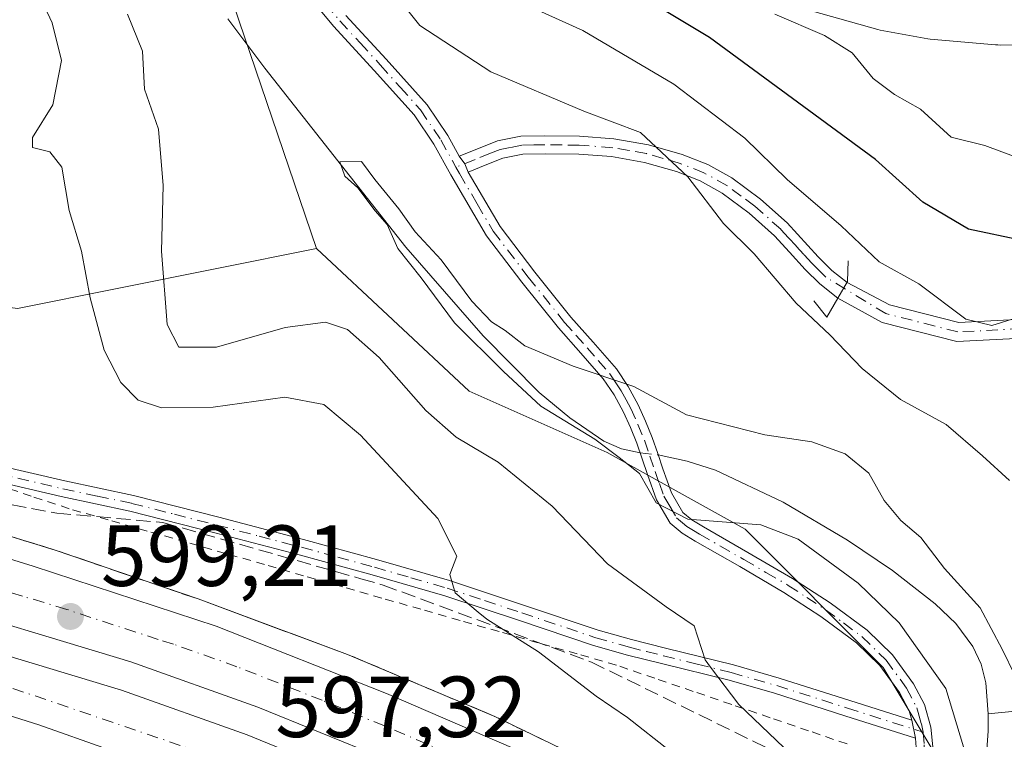
# Model space of a CAD drawing. Units: metres. Extents: x 586573 to 590018, y 4761367 to 4763724.
# Drawn here: x 589199 to 589313, y 4763318 to 4763401 of the extents above; entities that cross this region are included whole.
import ezdxf

# ---------------------------------------------------------------- set-up
doc = ezdxf.new("R2010")
doc.units = ezdxf.units.M
doc.header["$MEASUREMENT"] = 0
for name, pattern in [('DGN Style 2', [1.6480167562047852, 0.988810053722871, -0.6592067024819142]), ('DGN Style 3', [2.307223458686699, 1.648016756204785, -0.6592067024819142]), ('DGN Style 4', [2.6384748266838614, 1.318413404963828, -0.6592067024819142, 0.001648016756204785, -0.6592067024819142])]:
    doc.linetypes.add(name, pattern=pattern)
for name, color, linetype, lineweight in [('Alambrada', 7, 'DGN Style 2', 0), ('Arbolado forestal CxS', 92, 'Continuous', 0), ('Arcén (en calzada doble)', 91, 'Continuous', 13), ('Boca de túnel lineal', 1, 'Continuous', 0), ('Camino Cxs', 7, 'Continuous', 0), ('Camino eje', 30, 'DGN Style 4', 13), ('Carretera de calzada doble Cxs', 1, 'Continuous', 13), ('Carretera de calzada doble eje', 1, 'DGN Style 4', 0), ('Corriente natural lineal', 142, 'Continuous', 13), ('Corriente natural lineal oculto', 9, 'DGN Style 4', 13), ('Curva de nivel maestra', 30, 'Continuous', 30), ('Curva de nivel normal', 30, 'Continuous', 0), ('Núcleo urbano CxS', 7, 'Continuous', 0), ('Pastizal CxS', 92, 'Continuous', 0), ('Punto de cota en terreno', 7, 'Continuous', 0), ('Rótulo de punto de cota en terreno', 7, 'Continuous', 0), ('Suelo desnudo CxS', 253, 'Continuous', 0), ('Talud superficial', 30, 'DGN Style 3', 0)]:
    doc.layers.add(name, color=color, linetype=linetype, lineweight=lineweight)
doc.styles.add('Style-Arial', font='txt')

# ---------------------------------------------------------------- blocks, each defined once
blk = doc.blocks.new('*U25')
at = {"layer": 'Núcleo urbano CxS', "color": 7, "linetype": 'Continuous', "lineweight": 0}
for points in [[(589134.8219, 4763391.1851, 630.9541999999929), (589170.2078999998, 4763371.441099999, 610.0838999999978), (589198.5641000001, 4763367.637900001, 598.8349000000017), (589233.2071000002, 4763374.5635, 587.7412999999942), (589250.8574999999, 4763358.0573, 587.0632000000041), (589266.8355, 4763350.9561, 585.0473999999958), (589282.8126999997, 4763342.079700001, 584.6735000000045), (589298.7899000002, 4763326.102499999, 585.444399999993), (589309.4413000002, 4763308.350099999, 584.3136999999988)], [(589317.9323000005, 4763398.160300001, 606.4397999999928), (589312.3309000004, 4763398.100099999, 606.7271999999939), (589312.0614999998, 4763398.118100001, 606.7404999999999), (589311.7987000003, 4763398.139900001, 606.7535999999964), (589304.2209000001, 4763398.791300001, 607.1356999999989), (589303.9539000001, 4763398.8267, 607.1502000000038), (589298.4486999996, 4763399.817500001, 607.2750999999989), (589298.1639, 4763399.883300001, 607.2850000000036), (589290.5938999997, 4763402.0233, 607.2228000000032)]]:
    blk.add_polyline3d(points, dxfattribs=at)
blk = doc.blocks.new('*U28')
at = {"layer": 'Talud superficial', "color": 30, "linetype": 'DGN Style 3', "lineweight": 0}
for points in [[(589261.8700000001, 4763316.540100001, 597.8591000000015), (589257.8399999999, 4763318.4901, 597.7271000000037), (589253.8200000003, 4763320.440099999, 597.9572999999946), (589245.2999999998, 4763324.020099999, 598.243100000007), (589241.04, 4763325.8201, 598.4238000000041), (589236.7800000003, 4763327.610099999, 598.4948000000004), (589232.4600000001, 4763329.210100001, 599.1904000000068), (589228.1299999999, 4763330.8101, 599.6062999999995), (589223.7999999998, 4763332.420100001, 599.3727000000072), (589219.4800000004, 4763334.020099999, 599.858699999997), (589215.3799999999, 4763335.420100001, 599.9563999999956), (589211.2699999996, 4763336.8201, 599.6217000000033), (589207.1699999999, 4763338.2301, 599.7715999999928), (589203.0700000003, 4763339.630100001, 599.7020000000048), (589198.9299999997, 4763340.9101, 599.749299999996), (589194.79, 4763342.200099999, 599.9848999999958)], [(589193.4089000003, 4763345.746400001, 599.7231000000029), (589203.1259000005, 4763343.953400001, 599.4658000000054), (589215.4100000003, 4763342.870100001, 599.9936000000016), (589238.3099999996, 4763336.370100001, 598.9833999999975), (589240.9161, 4763335.631999999, 598.7501000000047), (589265.0181999998, 4763326.717700001, 598.3954999999987), (589285.8145000003, 4763316.557700001, 597.8133999999991)]]:
    blk.add_polyline3d(points, dxfattribs=at)
blk = doc.blocks.new('5PATER')
at = {"layer": 'Suelo desnudo CxS', "linetype": 'Continuous', "lineweight": 0}
h = blk.add_hatch(color=51, dxfattribs=at)
edge = h.paths.add_edge_path()
edge.add_ellipse((0, 0), major_axis=(-0.1095731443231308, -0.1110710700762829), ratio=0.9994222409660322, start_angle=0, end_angle=360)

msp = doc.modelspace()

# ---------------------------------------------------------------- linework, layer by layer
at = {"layer": 'Alambrada', "color": 7, "linetype": 'DGN Style 2', "lineweight": 0}
msp.add_polyline3d([(589294.6032999996, 4763317.252699999, 591.1959000000061), (589290.1523000002, 4763318.772100001, 594.415599999993), (589285.7015000005, 4763320.2915, 596.1877999999997), (589281.2505000001, 4763321.810900001, 597.3095999999932), (589276.7994999997, 4763323.3303, 597.8770999999979), (589272.3487, 4763324.8497, 597.249299999996), (589267.8976999996, 4763326.369100001, 598.0636999999988), (589263.3734999998, 4763327.661900001, 598.0507999999973), (589258.8491000002, 4763328.9549, 598.5899000000063), (589254.3249000004, 4763330.2477, 599.2287999999971), (589249.8004999999, 4763331.5405, 599.8165000000008), (589245.2763, 4763332.833500001, 600.2752999999939), (589240.7518999996, 4763334.126300001, 599.7783999999956), (589236.2276999997, 4763335.419299999, 600.0256999999983), (589231.7033000002, 4763336.712099999, 600.9072000000015), (589227.1791000003, 4763338.004899999, 601.1206999999995), (589222.6546999998, 4763339.297900001, 601.281799999997), (589218.1305, 4763340.590700001, 600.3779000000068), (589213.6061000006, 4763341.883500001, 600.3291999999929), (589209.0818999996, 4763343.1765, 600.3435000000027), (589204.5575000001, 4763344.4693, 599.6025999999983), (589200.1649000002, 4763345.919500001, 599.2118000000046), (589195.7720999997, 4763347.369700001, 599.3055000000022)], dxfattribs=at)
at = {"layer": 'Arbolado forestal CxS', "color": 92, "linetype": 'Continuous', "lineweight": 0, "extrusion": (-0.01172507781246063, 0.03441207589557675, 0.9993389472960857), "elevation": 157596.154567313, "flags": 128}
msp.add_lwpolyline([(-2094022.344969726, -4315956.071573982), (-2094022.344969726, -4315920.205566952)], dxfattribs=at)
at = {"layer": 'Arbolado forestal CxS', "color": 92, "linetype": 'Continuous', "lineweight": 0}
for points in [[(589065.3329999996, 4763712.4198, 703.7176000000036), (589163.5230999999, 4763713.6842, 626.1637999999948), (589164.7033000002, 4763703.478900001, 624.7250000000058), (589166.3510999996, 4763680.644300001, 623.2229999999981), (589166.1067000004, 4763657.1437, 619.7749999999943), (589169.1283, 4763627.982100001, 613.8530000000028), (589186.2115000002, 4763588.500499999, 603.812699999995), (589193.4627, 4763576.9461, 603.6095000000059), (589214.0132999998, 4763562.6801, 598.8595999999961), (589227.9663000006, 4763551.065099999, 599.4713000000047), (589238.0450999998, 4763530.908500001, 596.3828999999969), (589227.9656999996, 4763504.991699999, 592.6043999999965), (589214.2061000001, 4763474.4123, 590.6214999999938), (589214.4907000001, 4763457.270500001, 589.5338000000047), (589221.6473000003, 4763408.490499999, 586.4373999999953), (589233.2071000002, 4763374.5635, 587.7412999999942), (589198.5641000001, 4763367.637900001, 598.8349000000017), (589170.2078999998, 4763371.441099999, 610.0838999999978), (589134.8219, 4763391.1851, 630.9541999999929)], [(589134.8219, 4763391.1851, 630.9541999999929), (589170.2078999998, 4763371.441099999, 610.0838999999978), (589198.5641000001, 4763367.637900001, 598.8349000000017), (589233.2071000002, 4763374.5635, 587.7412999999942)]]:
    msp.add_polyline3d(points, dxfattribs=at)
at = {"layer": 'Arcén (en calzada doble)', "color": 91, "linetype": 'Continuous', "lineweight": 13}
msp.add_polyline3d([(589141.1201, 4763356.090100001, 602.9089999999997), (589155.8300999999, 4763352.880100001, 602.1227000000072), (589171.2301000003, 4763349.0701, 601.4615000000049), (589186.5100999996, 4763344.770099999, 600.4024999999965), (589203.0701000001, 4763339.630100001, 599.7020000000048), (589219.4801000003, 4763334.020099999, 599.858699999997), (589236.7801000001, 4763327.610099999, 598.4948000000004), (589253.8201000001, 4763320.440099999, 597.9572999999946), (589265.8901000004, 4763314.590100001, 598.1328999999969), (589285.1201, 4763305.4801, 595.8521000000037)], dxfattribs=at)
at = {"layer": 'Boca de túnel lineal', "color": 1, "linetype": 'Continuous', "lineweight": 0}
msp.add_polyline3d([(589290.7401000002, 4763368.530099999, 601.6521000000066), (589292.2500999998, 4763366.610099999, 601.3107000000019), (589293.5401, 4763368.8301, 601.8456000000006), (589294.6501000002, 4763370.7301, 602.4658999999956), (589294.7401000002, 4763373.130100001, 603.3245000000024)], dxfattribs=at)
at = {"layer": 'Camino Cxs', "color": 7, "linetype": 'Continuous', "lineweight": 0, "extrusion": (-0.06589260485402397, -0.1849706867176703, 0.9805325133215854), "elevation": -919334.8604719795, "flags": 128}
msp.add_lwpolyline([(-1043394.64504443, 4593820.776180646), (-1043395.344505915, 4593821.563013623), (-1043396.229421873, 4593822.181785186)], dxfattribs=at)
msp.add_lwpolyline([(-1043394.64504443, 4593820.776180646), (-1043395.344505915, 4593821.563013623), (-1043396.229421873, 4593822.181785186)], dxfattribs=at)
at = {"layer": 'Camino Cxs', "color": 7, "linetype": 'Continuous', "lineweight": 0, "extrusion": (0.03739223259221682, -0.1842902893142669, 0.9821603281573907), "elevation": -855221.3194215987, "flags": 128}
msp.add_lwpolyline([(1524704.957462074, 4469940.270422192), (1524704.957462074, 4469938.119878223)], dxfattribs=at)
msp.add_lwpolyline([(1524704.957462074, 4469940.270422192), (1524704.957462074, 4469938.119878223)], dxfattribs=at)
at = {"layer": 'Camino Cxs', "color": 7, "linetype": 'Continuous', "lineweight": 0}
for points in [[(589302.6201, 4763316.850099999, 587.1391000000004), (589302.5201000003, 4763317.9301, 587.0559999999969), (589302.1001000004, 4763320.0001, 587.4603999999963), (589301.7901, 4763321.090100001, 587.6147000000057), (589300.6700999998, 4763323.210100001, 587.9018999999971), (589298.4101, 4763326.3201, 588.5099999999948), (589295.7001, 4763328.950099999, 589.3714000000036), (589291.5701000001, 4763332.0001, 589.6401000000042), (589287.3000999996, 4763334.790100001, 589.094299999997), (589282.1801000005, 4763337.7601, 589.0362000000023), (589277.0401, 4763340.710100001, 589.7914000000019), (589275.5000999998, 4763341.630100001, 589.5763000000006), (589274.1300999997, 4763342.8101, 589.3098999999929), (589272.5500999996, 4763345.5001, 588.3686000000016), (589271.4901000002, 4763348.440099999, 587.7421000000032), (589270.8901000004, 4763350.2401, 587.5483999999997), (589270.2701000003, 4763352.040100001, 587.4888000000064), (589269.5301000001, 4763353.840100001, 587.6377000000066), (589268.7100999998, 4763355.620100001, 587.6313999999984), (589267.6401000004, 4763357.620100001, 587.3741000000009), (589266.3901000004, 4763359.4901, 587.525999999998), (589263.8000999996, 4763362.460100001, 587.1686000000045), (589261.1901000004, 4763365.4001, 587.4422999999952), (589256.9501, 4763370.670100001, 588.6257000000041), (589252.8501000004, 4763376.050100001, 589.7875000000058), (589248.7301000003, 4763383.0701, 591.1269999999931), (589246.7701000003, 4763386.6501, 590.7223999999987), (589244.4801000003, 4763390.0101, 591.4625999999989), (589239.8601000002, 4763395.170100001, 590.3206999999966), (589235.1700999998, 4763400.280099999, 589.6156999999948), (589230.0301000001, 4763406.5001, 590.636400000003)], [(589302.1001000004, 4763320.0001, 587.4603999999963), (589301.7901, 4763321.090100001, 587.6147000000057), (589300.6700999998, 4763323.210100001, 587.9018999999971), (589298.4101, 4763326.3201, 588.5099999999948), (589295.7001, 4763328.950099999, 589.3714000000036), (589291.5701000001, 4763332.0001, 589.6401000000042), (589287.3000999996, 4763334.790100001, 589.094299999997), (589282.1801000005, 4763337.7601, 589.0362000000023), (589277.0401, 4763340.710100001, 589.7914000000019), (589275.5000999998, 4763341.630100001, 589.5763000000006), (589274.1300999997, 4763342.8101, 589.3098999999929), (589272.5500999996, 4763345.5001, 588.3686000000016), (589271.4901000002, 4763348.440099999, 587.7421000000032), (589270.8901000004, 4763350.2401, 587.5483999999997), (589270.2701000003, 4763352.040100001, 587.4888000000064), (589269.5301000001, 4763353.840100001, 587.6377000000066), (589268.7100999998, 4763355.620100001, 587.6313999999984), (589267.6401000004, 4763357.620100001, 587.3741000000009), (589266.3901000004, 4763359.4901, 587.525999999998), (589263.8000999996, 4763362.460100001, 587.1686000000045), (589261.1901000004, 4763365.4001, 587.4422999999952), (589256.9501, 4763370.670100001, 588.6257000000041), (589252.8501000004, 4763376.050100001, 589.7875000000058), (589248.7301000003, 4763383.0701, 591.1269999999931), (589246.7701000003, 4763386.6501, 590.7223999999987), (589244.4801000003, 4763390.0101, 591.4625999999989), (589239.8601000002, 4763395.170100001, 590.3206999999966), (589235.1700999998, 4763400.280099999, 589.6156999999948), (589230.0301000001, 4763406.5001, 590.636400000003)], [(589236.6001000004, 4763401.530099999, 589.1520000000019), (589241.2701000003, 4763396.450099999, 591.1392000000051), (589245.9801000003, 4763391.1801, 592.1665999999968), (589248.3901000004, 4763387.6501, 590.3319999999949), (589249.7100999998, 4763385.2401, 590.4717999999993), (589250.3402000006, 4763384.3716, 590.3503000000055), (589250.7401000002, 4763383.4101, 590.1958000000013), (589254.4301000005, 4763377.110099999, 590.8852999999945), (589258.4501, 4763371.840100001, 589.2210999999952), (589262.6401000004, 4763366.630100001, 587.1983000000037), (589265.2301000003, 4763363.720100001, 587.0629999999946), (589267.9001000002, 4763360.6501, 587.0136000000057), (589269.2801000001, 4763358.600099999, 586.9501000000018), (589270.4101, 4763356.470100001, 586.8524000000034), (589271.2701000003, 4763354.610099999, 586.6322999999975), (589272.0500999996, 4763352.710100001, 586.1756000000023), (589272.6901000004, 4763350.850099999, 586.4633999999933), (589273.2901, 4763349.0601, 587.1674000000058), (589274.2701000003, 4763346.3101, 588.2060999999958), (589275.6101000002, 4763344.040100001, 588.9180000000051), (589276.6201, 4763343.1801, 589.1141999999963), (589278.0000999998, 4763342.350099999, 589.2369000000035), (589283.1300999997, 4763339.4101, 588.9511000000057), (589288.2901, 4763336.4101, 589.0277999999962), (589292.6601, 4763333.5601, 589.5084999999963), (589296.9301000005, 4763330.4001, 589.2572999999975), (589299.8501000004, 4763327.5701, 589.6258999999991), (589302.2901, 4763324.210100001, 588.901199999993), (589303.5601000004, 4763321.800100001, 588.4478999999993), (589304.3101000004, 4763319.190099999, 588.5323000000062), (589304.5201000003, 4763316.9301, 588.5209999999934)], [(589236.6001000004, 4763401.530099999, 589.1520000000019), (589241.2701000003, 4763396.450099999, 591.1392000000051), (589245.9801000003, 4763391.1801, 592.1665999999968), (589248.3901000004, 4763387.6501, 590.3319999999949), (589249.7100999998, 4763385.2401, 590.4717999999993)], [(589317.1732000001, 4763364.316099999, 597.0366000000067), (589307.3262999998, 4763363.808499999, 595.5730999999942), (589298.6716999998, 4763366.0065, 598.5850000000064), (589293.5500999996, 4763368.8301, 601.845100000006), (589293.5432000002, 4763368.8354, 601.8466999999946), (589291.4401000004, 4763370.470100001, 602.0071000000025), (589289.7500999998, 4763372.140100001, 602.125199999995), (589287.9301000005, 4763374.1501, 601.6180000000022), (589286.1901000004, 4763376.040100001, 600.5445999999939), (589283.2701000003, 4763378.6601, 600.3132999999943), (589280.1300999997, 4763380.960100001, 603.9051999999938), (589277.5900999998, 4763382.380100001, 607.5635000000038), (589274.8501000004, 4763383.460100001, 605.6012000000047), (589271.1401000004, 4763384.520099999, 602.6168999999937), (589267.3501000004, 4763385.190099999, 598.7765000000073), (589263.5401, 4763385.4801, 597.9011000000028), (589259.6401000004, 4763385.5101, 595.1373000000021), (589257.0701000001, 4763385.4801, 593.005799999999), (589254.7401000002, 4763385.020099999, 591.3117000000057), (589252.7100999998, 4763384.200099999, 589.7623000000021), (589250.7401000002, 4763383.4101, 590.1958000000013), (589250.3402000006, 4763384.3716, 590.3503000000055), (589249.7100999998, 4763385.2401, 590.4717999999993), (589251.9301000005, 4763386.140100001, 590.1389999999956), (589254.1501000002, 4763387.030099999, 591.431500000006), (589256.8501000004, 4763387.5701, 593.5377000000008), (589259.6300999997, 4763387.610099999, 596.763300000006), (589263.6300999997, 4763387.5701, 600.821299999996), (589267.6201, 4763387.270099999, 602.0409000000072), (589271.6101000002, 4763386.5601, 605.5936999999976), (589275.5201000003, 4763385.450099999, 607.6266000000032), (589278.4901000002, 4763384.280099999, 608.2605999999942), (589281.2701000003, 4763382.7301, 606.0302999999985), (589284.5900999998, 4763380.290100001, 602.732600000003), (589287.6700999998, 4763377.530099999, 600.6129999999976), (589291.2701000003, 4763373.590100001, 602.2857999999978), (589292.8300999999, 4763372.040100001, 602.3987000000052), (589294.6015, 4763370.6469, 602.4293000000034), (589294.6101000002, 4763370.640100001, 602.4281999999948), (589299.5312999999, 4763368.0581, 599.9566999999952), (589307.5453000005, 4763366.022700001, 596.6677000000054), (589320.1303000003, 4763366.671499999, 601.1598999999987)], [(589249.7100999998, 4763385.2401, 590.4717999999993), (589251.9301000005, 4763386.140100001, 590.1389999999956), (589254.1501000002, 4763387.030099999, 591.431500000006), (589256.8501000004, 4763387.5701, 593.5377000000008), (589259.6300999997, 4763387.610099999, 596.763300000006), (589263.6300999997, 4763387.5701, 600.821299999996), (589267.6201, 4763387.270099999, 602.0409000000072), (589271.6101000002, 4763386.5601, 605.5936999999976), (589275.5201000003, 4763385.450099999, 607.6266000000032), (589278.4901000002, 4763384.280099999, 608.2605999999942), (589281.2701000003, 4763382.7301, 606.0302999999985), (589284.5900999998, 4763380.290100001, 602.732600000003), (589287.6700999998, 4763377.530099999, 600.6129999999976), (589291.2701000003, 4763373.590100001, 602.2857999999978), (589292.8300999999, 4763372.040100001, 602.3987000000052), (589294.6015, 4763370.6469, 602.4293000000034)], [(589293.5432000002, 4763368.8354, 601.8466999999946), (589291.4401000004, 4763370.470100001, 602.0071000000025), (589289.7500999998, 4763372.140100001, 602.125199999995), (589287.9301000005, 4763374.1501, 601.6180000000022), (589286.1901000004, 4763376.040100001, 600.5445999999939), (589283.2701000003, 4763378.6601, 600.3132999999943), (589280.1300999997, 4763380.960100001, 603.9051999999938), (589277.5900999998, 4763382.380100001, 607.5635000000038), (589274.8501000004, 4763383.460100001, 605.6012000000047), (589271.1401000004, 4763384.520099999, 602.6168999999937), (589267.3501000004, 4763385.190099999, 598.7765000000073), (589263.5401, 4763385.4801, 597.9011000000028), (589259.6401000004, 4763385.5101, 595.1373000000021), (589257.0701000001, 4763385.4801, 593.005799999999), (589254.7401000002, 4763385.020099999, 591.3117000000057), (589252.7100999998, 4763384.200099999, 589.7623000000021), (589250.7401000002, 4763383.4101, 590.1958000000013)], [(589250.7401000002, 4763383.4101, 590.1958000000013), (589254.4301000005, 4763377.110099999, 590.8852999999945), (589258.4501, 4763371.840100001, 589.2210999999952), (589262.6401000004, 4763366.630100001, 587.1983000000037), (589265.2301000003, 4763363.720100001, 587.0629999999946), (589267.9001000002, 4763360.6501, 587.0136000000057), (589269.2801000001, 4763358.600099999, 586.9501000000018), (589270.4101, 4763356.470100001, 586.8524000000034), (589271.2701000003, 4763354.610099999, 586.6322999999975), (589272.0500999996, 4763352.710100001, 586.1756000000023), (589272.6901000004, 4763350.850099999, 586.4633999999933), (589273.2901, 4763349.0601, 587.1674000000058), (589274.2701000003, 4763346.3101, 588.2060999999958), (589275.6101000002, 4763344.040100001, 588.9180000000051), (589276.6201, 4763343.1801, 589.1141999999963), (589278.0000999998, 4763342.350099999, 589.2369000000035), (589283.1300999997, 4763339.4101, 588.9511000000057), (589288.2901, 4763336.4101, 589.0277999999962), (589292.6601, 4763333.5601, 589.5084999999963), (589296.9301000005, 4763330.4001, 589.2572999999975), (589299.8501000004, 4763327.5701, 589.6258999999991), (589302.2901, 4763324.210100001, 588.901199999993), (589303.5601000004, 4763321.800100001, 588.4478999999993), (589304.3101000004, 4763319.190099999, 588.5323000000062), (589304.5201000003, 4763316.9301, 588.5209999999934)], [(589294.6015, 4763370.6469, 602.4293000000034), (589294.6101000002, 4763370.640100001, 602.4281999999948), (589299.5312999999, 4763368.0581, 599.9566999999952), (589307.5453000005, 4763366.022700001, 596.6677000000054), (589320.1303000003, 4763366.671499999, 601.1598999999987), (589333.9523, 4763369.4625, 595.8901999999945), (589342.0120999999, 4763368.934900001, 595.8858999999939), (589342.5761000002, 4763368.979699999, 595.8956000000035), (589343.3803000003, 4763368.964500001, 595.5396000000037), (589344.3416999998, 4763368.7465, 594.9560000000056), (589345.5603, 4763368.0463, 594.0895000000019), (589346.2421000004, 4763367.159499999, 593.7072999999946), (589346.3790999996, 4763365.8323, 593.8028000000049), (589346.4200999998, 4763364.742699999, 593.8974000000017), (589346.4149000002, 4763363.977700001, 593.9621000000043), (589346.4040999999, 4763363.393300001, 594.0095000000001), (589346.2443000004, 4763361.696900001, 593.9376000000047), (589346.1482999995, 4763360.8443, 593.8070000000008), (589346.0456999998, 4763359.7279, 593.6456999999937), (589346.0075000003, 4763358.527899999, 593.495299999995), (589346.0513000004, 4763357.6283, 593.4024999999965), (589346.2200999996, 4763357.1601, 593.3315000000002)], [(589317.1732000001, 4763364.316099999, 597.0366000000067), (589307.3262999998, 4763363.808499999, 595.5730999999942), (589298.6716999998, 4763366.0065, 598.5850000000064), (589293.5500999996, 4763368.8301, 601.845100000006), (589293.5432000002, 4763368.8354, 601.8466999999946)], [(589140.0201000003, 4763368.270099999, 606.2829999999958), (589149.1901000004, 4763364.8101, 605.2348999999958), (589158.2801000001, 4763361.460100001, 604.1794999999984), (589169.9700999996, 4763357.800100001, 603.9591999999975), (589181.7301000003, 4763354.140100001, 601.7439000000013), (589188.9700999996, 4763351.800100001, 600.2629000000015), (589196.1901000004, 4763349.520099999, 599.5114999999934), (589204.0401, 4763347.670100001, 599.0127999999969), (589212.0201000003, 4763345.9901, 599.1309000000037), (589221.8701, 4763343.470100001, 599.1536999999954), (589231.6801000005, 4763340.9001, 598.5476999999955), (589240.1501000002, 4763338.5801, 597.8144999999931), (589248.5800999999, 4763336.1601, 598.7682999999961), (589257.2600999996, 4763333.280099999, 595.9878000000026), (589265.8101000004, 4763330.420100001, 595.0817999999999), (589269.6700999998, 4763329.3301, 594.6006999999954), (589273.5701000001, 4763328.350099999, 593.6021999999939), (589281.4401000004, 4763326.4101, 592.242499999993), (589286.7500999998, 4763324.880100001, 592.6453000000038), (589294.9200999998, 4763322.280099999, 588.8058000000019), (589302.1001000004, 4763320.0001, 587.4603999999963)], [(589302.5201000003, 4763317.9301, 587.0559999999969), (589294.3601000002, 4763320.520099999, 590.0503000000026), (589286.2100999998, 4763323.110099999, 594.2522000000026), (589280.9700999996, 4763324.620100001, 594.5706999999966), (589273.1201, 4763326.5601, 595.1971000000049), (589269.1901000004, 4763327.540100001, 596.2317000000039), (589265.2701000003, 4763328.6501, 596.752800000002), (589256.6700999998, 4763331.530099999, 597.2891999999993), (589248.0301000001, 4763334.390100001, 599.4698999999965), (589239.6501000002, 4763336.800100001, 598.3447000000015), (589231.2001, 4763339.110099999, 599.8515999999945), (589221.4101, 4763341.6801, 599.8705000000045), (589211.6001000004, 4763344.1801, 599.8824000000022), (589203.6401000004, 4763345.860099999, 599.2437000000064), (589195.7001, 4763347.7301, 599.3258999999962), (589188.4101, 4763350.040100001, 600.1916999999958), (589181.1700999998, 4763352.370100001, 601.452900000004), (589171.5163000004, 4763355.3771, 602.9615999999951)], [(589196.1901000004, 4763349.520099999, 599.5114999999934), (589204.0401, 4763347.670100001, 599.0127999999969), (589212.0201000003, 4763345.9901, 599.1309000000037), (589221.8701, 4763343.470100001, 599.1536999999954), (589231.6801000005, 4763340.9001, 598.5476999999955), (589240.1501000002, 4763338.5801, 597.8144999999931), (589248.5800999999, 4763336.1601, 598.7682999999961), (589257.2600999996, 4763333.280099999, 595.9878000000026), (589265.8101000004, 4763330.420100001, 595.0817999999999), (589269.6700999998, 4763329.3301, 594.6006999999954), (589273.5701000001, 4763328.350099999, 593.6021999999939), (589281.4401000004, 4763326.4101, 592.242499999993), (589286.7500999998, 4763324.880100001, 592.6453000000038), (589294.9200999998, 4763322.280099999, 588.8058000000019), (589302.1001000004, 4763320.0001, 587.4603999999963), (589302.5201000003, 4763317.9301, 587.0559999999969), (589294.3601000002, 4763320.520099999, 590.0503000000026), (589286.2100999998, 4763323.110099999, 594.2522000000026), (589280.9700999996, 4763324.620100001, 594.5706999999966), (589273.1201, 4763326.5601, 595.1971000000049), (589269.1901000004, 4763327.540100001, 596.2317000000039), (589265.2701000003, 4763328.6501, 596.752800000002), (589256.6700999998, 4763331.530099999, 597.2891999999993), (589248.0301000001, 4763334.390100001, 599.4698999999965), (589239.6501000002, 4763336.800100001, 598.3447000000015), (589231.2001, 4763339.110099999, 599.8515999999945), (589221.4101, 4763341.6801, 599.8705000000045), (589211.6001000004, 4763344.1801, 599.8824000000022), (589203.6401000004, 4763345.860099999, 599.2437000000064), (589195.7001, 4763347.7301, 599.3258999999962)], [(589299.4463000001, 4763297.035300001, 593.522100000002), (589301.2001, 4763302.390100001, 591.1983999999939), (589302.2301000003, 4763308.620100001, 588.6453000000038), (589302.5900999998, 4763314.870100001, 587.4190999999992), (589302.6201, 4763316.850099999, 587.1391000000004), (589302.5201000003, 4763317.9301, 587.0559999999969)]]:
    msp.add_polyline3d(points, dxfattribs=at)
at = {"layer": 'Camino eje', "color": 30, "linetype": 'DGN Style 4', "lineweight": 13}
for points in [[(589230.7701000003, 4763407.095100001, 590.4023000000016), (589235.8850999996, 4763400.905099999, 589.3375999999989), (589238.2301000003, 4763398.350099999, 589.3610999999946), (589240.5651000004, 4763395.8101, 590.6714999999967), (589242.8750999998, 4763393.2301, 590.8816999999982), (589245.2301000003, 4763390.595100001, 591.7234000000026), (589247.5800999999, 4763387.1501, 590.2912999999971), (589248.9177000001, 4763384.7073, 590.7409999999945), (589249.3274999997, 4763383.9641, 590.726800000004)], [(589320.2681, 4763365.577099999, 599.6123999999982), (589307.4358999999, 4763364.9157, 596.1134000000021), (589299.1015, 4763367.032299999, 599.3274999999994), (589292.1350999996, 4763371.255100001, 602.1735999999946), (589291.2901, 4763372.090100001, 602.2241999999969), (589290.5100999996, 4763372.8651, 602.2112000000052), (589289.6001000004, 4763373.870100001, 601.9906000000046), (589288.7001, 4763374.8551, 601.6254000000044), (589287.8300999999, 4763375.800100001, 601.1349000000046), (589286.9301000005, 4763376.7851, 600.5181000000011), (589283.9301000005, 4763379.475099999, 601.5534999999945), (589282.3601000002, 4763380.6251, 602.7186999999976), (589280.7001, 4763381.845100001, 605.1104999999952), (589278.0401, 4763383.3301, 607.9575000000041), (589275.1851000004, 4763384.4551, 606.6585999999952), (589273.3300999999, 4763384.985099999, 605.5687999999936), (589271.3750999998, 4763385.540100001, 604.124299999996), (589269.3800999997, 4763385.895099999, 602.1373000000021), (589267.4851000002, 4763386.2301, 600.3625999999931), (589263.5850999998, 4763386.5251, 599.3604999999952), (589261.5850999998, 4763386.545100001, 598.0050000000047), (589259.6350999996, 4763386.5601, 595.9229999999952), (589258.3501000004, 4763386.545100001, 594.5323000000062), (589256.9600999998, 4763386.5251, 593.2410999999993), (589255.6101000002, 4763386.255100001, 592.2348999999958), (589254.4451000001, 4763386.0251, 591.3758999999991), (589253.3350999998, 4763385.5801, 590.5093999999954), (589251.5551000005, 4763384.860099999, 590.0243000000046), (589249.3274999997, 4763383.9641, 590.726800000004)], [(589249.3274999997, 4763383.9641, 590.726800000004), (589249.7351000002, 4763383.2401, 590.6416000000027), (589251.7950999998, 4763379.7301, 589.9741000000067), (589253.6401000004, 4763376.5801, 590.3081999999995), (589257.7001, 4763371.255100001, 588.9321999999956), (589261.9151, 4763366.015100001, 587.2853000000032), (589263.2200999996, 4763364.545100001, 587.1918000000006), (589264.5151000004, 4763363.090100001, 587.1021999999939), (589265.8101000004, 4763361.6051, 587.2001000000018), (589267.1451000003, 4763360.0701, 587.2185000000027), (589267.8350999998, 4763359.045100001, 587.184500000003), (589268.4600999998, 4763358.110099999, 587.1472999999969), (589269.0251000002, 4763357.045100001, 587.1698999999935), (589269.5601000004, 4763356.045100001, 587.209400000007), (589270.4001000002, 4763354.225099999, 587.1049000000058), (589271.1601, 4763352.3751, 586.8108000000066), (589271.7901, 4763350.545100001, 586.952099999995), (589272.3901000004, 4763348.7501, 587.2244999999966), (589272.8800999997, 4763347.3751, 587.7033999999985), (589273.4101, 4763345.905099999, 588.2746999999945), (589274.0800999999, 4763344.770099999, 588.6839999999938), (589274.8701, 4763343.425100001, 589.0973999999987), (589275.5551000005, 4763342.835100001, 589.2394999999962), (589276.0601000004, 4763342.405099999, 589.3280999999988), (589276.8300999999, 4763341.9451, 589.4247999999934), (589277.5201000003, 4763341.530099999, 589.5203000000038), (589282.6551000001, 4763338.585100001, 588.9324999999953), (589285.2150999998, 4763337.100099999, 588.9554000000062), (589287.7950999998, 4763335.600099999, 589.0543000000034), (589289.9301000005, 4763334.2051, 589.2823999999965), (589292.1151000002, 4763332.780099999, 589.5550999999978), (589294.1801000005, 4763331.255100001, 589.6717000000062), (589296.3151000004, 4763329.675100001, 589.2795999999944), (589299.1300999997, 4763326.9451, 589.0642999999982), (589301.4801000003, 4763323.710100001, 588.3853999999993), (589302.6750999996, 4763321.4451, 587.8861000000034), (589302.8300999999, 4763320.9001, 587.8674000000028), (589303.2050999999, 4763319.595100001, 587.8574999999983), (589303.4033000004, 4763318.618100001, 587.8222999999998)], [(589195.9451000001, 4763348.6251, 599.4177000000054), (589203.8400999998, 4763346.765100001, 599.1150999999954), (589207.8201000001, 4763345.925100001, 599.6106), (589211.8101000004, 4763345.085100001, 599.5121999999974), (589216.7351000002, 4763343.825099999, 599.6034000000072), (589221.6401000004, 4763342.575099999, 599.3758999999991), (589226.5351, 4763341.290100001, 598.8203999999969), (589231.4401000004, 4763340.005100001, 599.1962000000058), (589235.6651, 4763338.850099999, 598.9397999999928), (589239.9001000002, 4763337.690099999, 597.8378999999986), (589244.0900999998, 4763336.485099999, 598.0282000000007), (589248.3051000005, 4763335.2751, 599.0975999999937), (589252.6451000003, 4763333.835100001, 598.6346999999951), (589256.9650999998, 4763332.405099999, 596.431500000006), (589265.5401, 4763329.5351, 595.9207000000024), (589269.4301000005, 4763328.4351, 595.4032000000007), (589271.3951000003, 4763327.9451, 594.7238000000071), (589273.3450999996, 4763327.4551, 594.1728000000003), (589277.2701000003, 4763326.485099999, 594.0817999999999), (589281.2050999999, 4763325.515100001, 593.4064999999973), (589286.4801000003, 4763323.995100001, 593.4274000000005), (589294.6401000004, 4763321.4001, 589.4064999999973), (589303.4033000004, 4763318.618100001, 587.8222999999998)], [(589303.4033000004, 4763318.618100001, 587.8222999999998), (589303.5450999998, 4763317.1601, 587.7792000000045), (589303.5551000005, 4763315.825099999, 587.9397000000026), (589303.5401, 4763314.835100001, 588.043399999995), (589303.1750999996, 4763308.515100001, 588.8570999999939), (589302.1250999998, 4763302.165100001, 590.6836000000039), (589300.7361000003, 4763297.922900001, 592.6374000000069)]]:
    msp.add_polyline3d(points, dxfattribs=at)
at = {"layer": 'Carretera de calzada doble Cxs', "color": 1, "linetype": 'Continuous', "lineweight": 13}
for points in [[(589137.1101000002, 4763354.090100001, 603.0852000000014), (589182.5601000004, 4763343.340100001, 600.695000000007), (589200.3800999997, 4763337.8201, 599.7893999999942), (589221.5601000004, 4763330.860099999, 598.9002000000038), (589241.2901, 4763323.0801, 597.8714999999938), (589256.0500999996, 4763316.7301, 597.1472000000067), (589269.6201, 4763310.3201, 596.6885000000038), (589282.4301000005, 4763303.420100001, 595.7685999999958), (589283.9200999998, 4763302.5801, 595.5629999999946), (589282.5504999999, 4763299.230900001, 595.3730000000069), (589281.1700999998, 4763295.9101, 595.2315999999992), (589266.4101, 4763303.6601, 596.0978999999934), (589253.7301000003, 4763309.8301, 596.8329999999987), (589240.8400999998, 4763315.630100001, 597.360400000005), (589226.3800999997, 4763321.520099999, 598.0978000000032), (589211.7001, 4763326.7401, 598.8947000000044), (589186.6201, 4763334.3101, 600.279999999999), (589173.0301000001, 4763337.970100001, 601.0619000000006), (589159.3701, 4763341.380100001, 601.8214000000007), (589138.0701000001, 4763346.2601, 603.0108999999939)], [(589137.1101000002, 4763354.090100001, 603.0852000000014), (589182.5601000004, 4763343.340100001, 600.695000000007), (589200.3800999997, 4763337.8201, 599.7893999999942), (589221.5601000004, 4763330.860099999, 598.9002000000038), (589241.2901, 4763323.0801, 597.8714999999938), (589256.0500999996, 4763316.7301, 597.1472000000067), (589269.6201, 4763310.3201, 596.6885000000038), (589282.4301000005, 4763303.420100001, 595.7685999999958), (589283.9200999998, 4763302.5801, 595.5629999999946)], [(589281.1700999998, 4763295.9101, 595.2315999999992), (589266.4101, 4763303.6601, 596.0978999999934), (589253.7301000003, 4763309.8301, 596.8329999999987), (589240.8400999998, 4763315.630100001, 597.360400000005), (589226.3800999997, 4763321.520099999, 598.0978000000032), (589211.7001, 4763326.7401, 598.8947000000044), (589186.6201, 4763334.3101, 600.279999999999), (589173.0301000001, 4763337.970100001, 601.0619000000006), (589159.3701, 4763341.380100001, 601.8214000000007), (589138.0701000001, 4763346.2601, 603.0108999999939)], [(589137.3501000004, 4763342.880100001, 602.9562000000005), (589158.5701000001, 4763338.020099999, 601.7087999999932), (589185.6901000004, 4763330.9801, 600.4088999999949), (589210.6001000004, 4763323.460100001, 598.7081999999937), (589225.1501000002, 4763318.290100001, 597.9236999999994), (589239.4801000003, 4763312.450099999, 597.2017999999953), (589252.2600999996, 4763306.700099999, 596.7084999999934), (589264.8501000004, 4763300.5701, 595.8380999999936), (589279.8400999998, 4763292.6801, 595.0433000000048), (589278.6801000005, 4763289.850099999, 595.1435000000056), (589277.3800999997, 4763286.690099999, 595.317200000005), (589275.8701, 4763287.5601, 595.200800000006), (589251.4700999996, 4763300.0001, 595.7606999999989), (589244.6801000005, 4763303.120100001, 596.1128999999928), (589235.4401000004, 4763306.850099999, 596.6068999999989), (589225.2301000003, 4763310.890100001, 597.1631999999954), (589201.0301000001, 4763319.460100001, 598.5673999999999), (589184.6101000002, 4763324.630100001, 600.6049999999959), (589171.7500999998, 4763328.210100001, 601.5503000000026), (589153.8300999999, 4763332.590100001, 601.4278999999951), (589146.3101000004, 4763334.270099999, 601.8888000000006), (589115.9200999998, 4763340.6801, 603.8151000000071)], [(589137.3501000004, 4763342.880100001, 602.9562000000005), (589158.5701000001, 4763338.020099999, 601.7087999999932), (589185.6901000004, 4763330.9801, 600.4088999999949), (589210.6001000004, 4763323.460100001, 598.7081999999937), (589225.1501000002, 4763318.290100001, 597.9236999999994), (589239.4801000003, 4763312.450099999, 597.2017999999953), (589252.2600999996, 4763306.700099999, 596.7084999999934), (589264.8501000004, 4763300.5701, 595.8380999999936), (589279.8400999998, 4763292.6801, 595.0433000000048)], [(589277.3800999997, 4763286.690099999, 595.317200000005), (589275.8701, 4763287.5601, 595.200800000006), (589251.4700999996, 4763300.0001, 595.7606999999989), (589244.6801000005, 4763303.120100001, 596.1128999999928), (589235.4401000004, 4763306.850099999, 596.6068999999989), (589225.2301000003, 4763310.890100001, 597.1631999999954), (589201.0301000001, 4763319.460100001, 598.5673999999999), (589184.6101000002, 4763324.630100001, 600.6049999999959), (589171.7500999998, 4763328.210100001, 601.5503000000026), (589153.8300999999, 4763332.590100001, 601.4278999999951), (589146.3101000004, 4763334.270099999, 601.8888000000006), (589115.9200999998, 4763340.6801, 603.8151000000071)]]:
    msp.add_polyline3d(points, dxfattribs=at)
at = {"layer": 'Carretera de calzada doble eje', "color": 1, "linetype": 'DGN Style 4', "lineweight": 0}
for points in [[(589282.5504999999, 4763299.230900001, 595.3730000000069), (589281.8400999998, 4763299.640100001, 595.4228000000003), (589274.4200999998, 4763303.540100001, 595.8084999999992), (589268.0100999996, 4763306.9901, 596.1539000000049), (589261.6700999998, 4763310.0701, 596.5546000000032), (589254.8901000004, 4763313.280099999, 596.879700000005), (589248.4501, 4763316.1801, 597.199299999993), (589241.0601000004, 4763319.350099999, 597.5590999999986), (589233.8300999999, 4763322.300100001, 597.8748999999953), (589223.9700999996, 4763326.190099999, 598.4070999999967), (589216.6300999997, 4763328.800100001, 598.7716999999975), (589214.8701, 4763329.3301, 598.872000000003), (589204.2801000001, 4763332.8101, 599.3588000000018), (589199.1501000002, 4763334.360099999, 599.6833999999944), (589193.5000999998, 4763336.0601, 599.9695000000065), (589184.5900999998, 4763338.8201, 600.4349999999977), (589182.4801000003, 4763339.390100001, 600.5703999999969), (589177.7901, 4763340.6501, 600.8407000000007), (589170.9700999996, 4763342.360099999, 601.1793000000034), (589148.2401000002, 4763347.7301, 602.4326000000001), (589144.8601000002, 4763348.5101, 602.6407000000036), (589137.5900999998, 4763350.170100001, 603.0651000000071)], [(589122.3701, 4763342.3201, 603.5285000000003), (589159.7801000001, 4763334.470100001, 601.5424000000058), (589192.8501000004, 4763325.450099999, 599.4563999999956), (589224.7500999998, 4763314.5801, 597.5267000000022), (589245.1300999997, 4763306.0601, 596.4084000000003), (589278.6801000005, 4763289.850099999, 595.1435000000056)]]:
    msp.add_polyline3d(points, dxfattribs=at)
at = {"layer": 'Corriente natural lineal', "color": 142, "linetype": 'Continuous', "lineweight": 13}
for points in [[(589222.9301000005, 4763401.140100001, 585.7621999999974), (589227.2001, 4763395.420100001, 585.622199999998), (589243.5401, 4763374.7301, 585.5518000000011), (589252.4801000003, 4763364.470100001, 584.9804000000004), (589258.9501, 4763357.9101, 584.9814000000042), (589262.5201000003, 4763354.960100001, 584.9812999999995), (589266.4301000005, 4763352.280099999, 584.8009000000021), (589268.4901000002, 4763351.380100001, 584.7526000000071), (589270.6593000004, 4763350.910300001, 584.6818000000058)], [(589272.7403999995, 4763350.699999999, 584.5543000000034), (589276.1001000004, 4763349.9801, 584.4977000000072), (589279.3901000004, 4763348.920100001, 584.304999999993), (589287.2100999998, 4763345.220100001, 584.4440000000031), (589294.6601, 4763340.840100001, 584.2088999999978), (589299.8601000002, 4763337.3201, 583.7906999999977), (589304.8201000001, 4763333.450099999, 583.9986000000063), (589307.1801000005, 4763331.190099999, 583.766300000003), (589309.1700999998, 4763328.540100001, 583.9559000000008), (589310.1401000004, 4763326.4901, 584.0050000000047), (589310.6601, 4763324.3301, 583.9697000000015), (589310.9401000004, 4763320.7301, 583.8794000000053)], [(589367.2807999998, 4763351.0505, 589.7140000000073), (589364.1300999997, 4763347.9301, 589.8169999999955), (589359.7301000003, 4763344.120100001, 589.1947999999975), (589345.3501000004, 4763334.6501, 587.9477999999945), (589331.8300999999, 4763326.3301, 587.5148000000045), (589327.1801000005, 4763324.1801, 587.8138000000035), (589322.3400999998, 4763322.620100001, 587.0240000000049), (589316.8000999996, 4763321.3301, 585.0944000000018), (589310.9401000004, 4763320.7301, 583.8794000000053)], [(589310.9401000004, 4763320.7301, 583.8794000000053), (589310.9501, 4763318.7301, 583.9406000000017), (589310.6300999997, 4763314.4901, 584.1270999999979), (589310.1300999997, 4763310.2601, 584.2416999999987), (589309.2301000003, 4763304.610099999, 583.9691000000021), (589308.0000999998, 4763299.020099999, 583.4973999999929), (589306.2061000001, 4763292.7761, 583.8426000000036)]]:
    msp.add_polyline3d(points, dxfattribs=at)
at = {"layer": 'Corriente natural lineal oculto', "color": 9, "linetype": 'DGN Style 4', "lineweight": 13, "extrusion": (0.06053402778752513, -0.006117104461655224, 0.9981473901748301), "elevation": 7116.609971366597, "flags": 128}
msp.add_lwpolyline([(4798460.396344293, -107141.6118899431), (4798460.396344294, -107143.7074709)], dxfattribs=at)
at = {"layer": 'Curva de nivel maestra', "color": 30, "linetype": 'Continuous', "lineweight": 30, "elevation": 600, "flags": 128}
msp.add_lwpolyline([(589314.8899999997, 4763375.5001), (589308.6699999999, 4763376.8201), (589303.3700000001, 4763379.940099999), (589297.9100000003, 4763384.880100001), (589278.6699999999, 4763398.970100001), (589263.0599999996, 4763408.380100001)], dxfattribs=at)
at = {"layer": 'Curva de nivel normal', "color": 30, "linetype": 'Continuous', "lineweight": 0, "flags": 128}
for points, elevation in [([(589198.9199999999, 4763408.539999999), (589202.5999999996, 4763400.66), (589203.6799999997, 4763396.32), (589202.6699999999, 4763391.189999999), (589200.3200000003, 4763387.42), (589200.3200000003, 4763386.25), (589202.3399999999, 4763385.75), (589203.7100000001, 4763383.980000001), (589204.5499999998, 4763378.960000001), (589205.9800000004, 4763374.27), (589206.9900000002, 4763368.84), (589208.5999999996, 4763362.82), (589210.54, 4763359.060000001), (589212.54, 4763357.029999999), (589215.2300000004, 4763356.140000001), (589221.2400000002, 4763356.199999999), (589229.5099999999, 4763357.350000001), (589234.0199999996, 4763356.51), (589238.2999999998, 4763352.980000001), (589247.2400000002, 4763343.350000001), (589249.4500000002, 4763338.980000001), (589248.6399999997, 4763336.869999999), (589249.2400000002, 4763334.720000001), (589251.9177999999, 4763332.510500001), (589252.9000000004, 4763331.699999999), (589258.8899999997, 4763327.890000001), (589265.5800000001, 4763322.77), (589269.1799999997, 4763320.300000001), (589274.0999999996, 4763316.470000001)], 595), ([(589313.4199999999, 4763347.720000001), (589310.2699999996, 4763350.57), (589306.0599999996, 4763354.210000001), (589300.79, 4763357.09), (589296.3700000001, 4763360.67), (589292.5999999996, 4763364.57), (589288.7300000004, 4763368.230000001), (589283.8399999999, 4763373.939999999), (589280.2999999998, 4763377.470000001), (589276.1699999999, 4763382.84), (589270.6900000004, 4763387.970000001), (589264.1299999999, 4763390.460000001), (589253.3700000001, 4763395.02), (589245.1500000004, 4763400.380000001), (589240.2699999996, 4763406.460000001)], 590.0000000000001), ([(589315.3200000003, 4763366.880000001), (589311.3499999996, 4763365.66), (589308.3700000001, 4763366.4), (589302.9299999997, 4763370.480000001), (589298.3300000001, 4763373.029999999), (589293.9400000004, 4763377.189999999), (589287.6799999997, 4763382.539999999), (589282.7800000003, 4763387.34), (589274.5599999996, 4763393.58), (589264, 4763399.779999999), (589250.5899999999, 4763405.890000001)], 595), ([(589211.3200000003, 4763401.66), (589213.0499999998, 4763397.390000001), (589213.29, 4763392.99), (589214.9000000004, 4763388.359999999), (589215.4299999997, 4763381.869999999), (589215.2400000002, 4763374.26), (589215.9000000004, 4763365.789999999), (589217.2599999999, 4763363.16), (589221.5999999996, 4763363.17), (589229.5599999996, 4763365.430000001), (589234.2300000004, 4763366.050000001), (589236.7800000003, 4763365.199999999), (589240.4400000004, 4763361.970000001), (589245.8399999999, 4763355.84), (589249.3499999996, 4763352.75), (589254.2100000001, 4763349.83), (589260.4600000001, 4763344.76), (589266.8899999997, 4763338.100000001), (589273.6799999997, 4763333.130000001), (589276.9199999999, 4763330.92), (589278.1900000004, 4763326.970000001), (589278.807, 4763326.147299999), (589282.0599999996, 4763321.810000001), (589290.7400000002, 4763313.52)], 590.0000000000001), ([(589314.1699999999, 4763385.140000001), (589310.5599999996, 4763386.480000001), (589306.6399999997, 4763387.430000001), (589303.1100000005, 4763390.699999999), (589300.0800000001, 4763392.380000001), (589297.6200000001, 4763394.25), (589295.2000000002, 4763397.220000001), (589292.0099999999, 4763399.220000001), (589286.2300000004, 4763401.680000001)], 605), ([(589315.5700000003, 4763322.039999999), (589312.5700000003, 4763328.199999999), (589310.0199999996, 4763332.980000001), (589305.8899999997, 4763337.529999999), (589303.1500000004, 4763341.119999999), (589300.8099999996, 4763343.109999999), (589298.9100000003, 4763345.42), (589297.1100000005, 4763348.59), (589294.4000000004, 4763350.83), (589290.5300000003, 4763352.199999999), (589285.0999999996, 4763353), (589276.0300000003, 4763355.34), (589269.9400000004, 4763358.619999999), (589262.8899999997, 4763360.960000001), (589257.2999999998, 4763363.289999999), (589255.0199999996, 4763365.08), (589253.4500000002, 4763366.08), (589251.1699999999, 4763368.470000001), (589247.6200000001, 4763373.25), (589244.6200000001, 4763376.49), (589242.7199999997, 4763379.140000001), (589239.9600000001, 4763382.529999999), (589238.4100000003, 4763384.640000001), (589235.8799999999, 4763384.59), (589236.4800000004, 4763382.949999999), (589237.9600000001, 4763381.59), (589239.9800000004, 4763378.939999999), (589241.3799999999, 4763377.34), (589242.5999999996, 4763374.57), (589245.3200000003, 4763371.16), (589249.1799999997, 4763365.980000001), (589254.8300000001, 4763360.34), (589259.1600000003, 4763356.32), (589265.4100000003, 4763352.51), (589268.2300000004, 4763350.4), (589270.5599999996, 4763348.52), (589272.5, 4763345.16), (589276.1699999999, 4763343.25), (589284.6100000005, 4763342.600000001), (589288.9600000001, 4763340.930000001), (589295.8799999999, 4763335.84), (589300.6200000001, 4763331.25), (589306.0499999998, 4763323.680000001), (589308.0700000003, 4763316.930000001)], 585)]:
    msp.add_lwpolyline(points, dxfattribs=dict(at, elevation=elevation))
at = {"layer": 'Núcleo urbano CxS', "color": 7, "linetype": 'Continuous', "lineweight": 0}
for points in [[(589317.9323000005, 4763398.160300001, 606.4397999999928), (589312.3309000004, 4763398.100099999, 606.7271999999939), (589312.0614999998, 4763398.118100001, 606.7404999999999), (589311.7987000003, 4763398.139900001, 606.7535999999964), (589304.2209000001, 4763398.791300001, 607.1356999999989), (589303.9539000001, 4763398.8267, 607.1502000000038), (589298.4486999996, 4763399.817500001, 607.2750999999989), (589298.1639, 4763399.883300001, 607.2850000000036), (589290.5938999997, 4763402.0233, 607.2228000000032), (589290.3841000004, 4763402.0911, 607.2339999999967), (589290.2065000003, 4763402.1621, 607.2529000000068), (589269.4965000004, 4763411.232100001, 606.1664000000019), (589269.2263000002, 4763411.3671, 606.1705999999976), (589262.8833, 4763414.944499999, 606.8420999999944), (589262.6809, 4763415.070900001, 606.918399999995), (589259.6738999998, 4763417.1195, 608.6799000000028)], [(589134.8219, 4763391.1851, 630.9541999999929), (589170.2078999998, 4763371.441099999, 610.0838999999978), (589198.5641000001, 4763367.637900001, 598.8349000000017), (589233.2071000002, 4763374.5635, 587.7412999999942)], [(589233.2071000002, 4763374.5635, 587.7412999999942), (589250.8574999999, 4763358.0573, 587.0632000000041), (589266.8355, 4763350.9561, 585.0473999999958), (589282.8126999997, 4763342.079700001, 584.6735000000045), (589298.7899000002, 4763326.102499999, 585.444399999993), (589309.4413000002, 4763308.350099999, 584.3136999999988)]]:
    msp.add_polyline3d(points, dxfattribs=at)
at = {"layer": 'Pastizal CxS', "color": 92, "linetype": 'Continuous', "lineweight": 0, "extrusion": (-0.01172507781246063, 0.03441207589557675, 0.9993389472960857), "elevation": 157596.154567313, "flags": 128}
msp.add_lwpolyline([(-2094022.344969726, -4315956.071573982), (-2094022.344969726, -4315920.205566952)], dxfattribs=at)
at = {"layer": 'Pastizal CxS', "color": 92, "linetype": 'Continuous', "lineweight": 0}
for points in [[(589309.4413000002, 4763308.350099999, 584.3136999999988), (589298.7899000002, 4763326.102499999, 585.444399999993), (589282.8126999997, 4763342.079700001, 584.6735000000045), (589266.8355, 4763350.9561, 585.0473999999958), (589250.8574999999, 4763358.0573, 587.0632000000041), (589233.2071000002, 4763374.5635, 587.7412999999942), (589221.6473000003, 4763408.490499999, 586.4373999999953), (589248.5904999999, 4763414.450099999, 600.3055000000022), (589259.6738999998, 4763417.1195, 608.6799000000028), (589262.6809, 4763415.070900001, 606.918399999995), (589262.8833, 4763414.944499999, 606.8420999999944), (589269.2263000002, 4763411.3671, 606.1705999999976), (589269.4965000004, 4763411.232100001, 606.1664000000019), (589290.2065000003, 4763402.1621, 607.2529000000068), (589290.3841000004, 4763402.0911, 607.2339999999967), (589290.5938999997, 4763402.0233, 607.2228000000032), (589298.1639, 4763399.883300001, 607.2850000000036), (589298.4486999996, 4763399.817500001, 607.2750999999989), (589303.9539000001, 4763398.8267, 607.1502000000038), (589304.2209000001, 4763398.791300001, 607.1356999999989), (589311.7987000003, 4763398.139900001, 606.7535999999964), (589312.0614999998, 4763398.118100001, 606.7404999999999), (589312.3309000004, 4763398.100099999, 606.7271999999939), (589317.9323000005, 4763398.160300001, 606.4397999999928)], [(589317.9323000005, 4763398.160300001, 606.4397999999928), (589312.3309000004, 4763398.100099999, 606.7271999999939), (589312.0614999998, 4763398.118100001, 606.7404999999999), (589311.7987000003, 4763398.139900001, 606.7535999999964), (589304.2209000001, 4763398.791300001, 607.1356999999989), (589303.9539000001, 4763398.8267, 607.1502000000038), (589298.4486999996, 4763399.817500001, 607.2750999999989), (589298.1639, 4763399.883300001, 607.2850000000036), (589290.5938999997, 4763402.0233, 607.2228000000032), (589290.3841000004, 4763402.0911, 607.2339999999967), (589290.2065000003, 4763402.1621, 607.2529000000068), (589269.4965000004, 4763411.232100001, 606.1664000000019), (589269.2263000002, 4763411.3671, 606.1705999999976), (589262.8833, 4763414.944499999, 606.8420999999944), (589262.6809, 4763415.070900001, 606.918399999995), (589259.6738999998, 4763417.1195, 608.6799000000028)], [(589233.2071000002, 4763374.5635, 587.7412999999942), (589250.8574999999, 4763358.0573, 587.0632000000041), (589266.8355, 4763350.9561, 585.0473999999958), (589282.8126999997, 4763342.079700001, 584.6735000000045), (589298.7899000002, 4763326.102499999, 585.444399999993), (589309.4413000002, 4763308.350099999, 584.3136999999988)]]:
    msp.add_polyline3d(points, dxfattribs=at)
at = {"layer": 'Talud superficial', "color": 30, "linetype": 'DGN Style 3', "lineweight": 0}
for points in [[(589171.2300000004, 4763349.0701, 601.0371000000014), (589187.9184999998, 4763346.5692, 599.8601999999955), (589193.4089000003, 4763345.746400001, 599.5313000000025), (589203.1259000005, 4763343.953400001, 598.8188999999984), (589215.4100000003, 4763342.870100001, 597.7909999999974), (589238.3099999996, 4763336.370100001, 596.4012999999978), (589240.9161, 4763335.631999999, 596.2652999999991), (589265.0181999998, 4763326.717700001, 593.6022999999988), (589285.8145000003, 4763316.557700001, 590.3464999999997), (589291.3546000002, 4763306.831, 591.6955000000017), (589297.4308000002, 4763298.2227, 588.0564000000013)], [(589171.2300000004, 4763349.0701, 601.0371000000014), (589175.0499999998, 4763347.9901, 600.8401000000014), (589178.8700000001, 4763346.920100001, 600.6459999999934), (589182.6900000004, 4763345.840100001, 600.4309000000068), (589186.5099999999, 4763344.770099999, 600.1395000000048), (589190.6500000004, 4763343.4801, 599.9483999999939), (589192.7909000004, 4763342.818200001, 599.863599999997), (589194.79, 4763342.200099999, 599.7388000000064), (589198.9299999997, 4763340.9101, 599.4698999999965), (589203.0700000003, 4763339.630100001, 599.2543000000006), (589207.1699999999, 4763338.2301, 599.1699999999983), (589211.2699999996, 4763336.8201, 599.0604000000021), (589215.3799999999, 4763335.420100001, 598.7896999999939), (589219.4800000004, 4763334.020099999, 598.5705000000017), (589223.7999999998, 4763332.420100001, 598.443499999994), (589228.1299999999, 4763330.8101, 598.1184999999969), (589232.4600000001, 4763329.210100001, 597.9472999999998), (589236.7800000003, 4763327.610099999, 597.9516000000004), (589241.04, 4763325.8201, 597.599000000002), (589245.2999999998, 4763324.020099999, 597.3871999999974), (589253.8200000003, 4763320.440099999, 596.9762999999948), (589257.8399999999, 4763318.4901, 596.809500000003), (589261.8700000001, 4763316.540100001, 596.6402999999991)]]:
    msp.add_polyline3d(points, dxfattribs=at)

# ---------------------------------------------------------------- block references
at = {"layer": 'Núcleo urbano CxS', "color": 7, "linetype": 'Continuous', "lineweight": 0}
msp.add_blockref('*U25', (0, 0), dxfattribs=at)
at = {"layer": 'Punto de cota en terreno', "color": 7, "linetype": 'Continuous', "lineweight": 0, "xscale": 10, "yscale": 10, "zscale": 10}
msp.add_blockref('5PATER', (589204.7100000001, 4763332, 599.2100000000064), dxfattribs=at)
at = {"layer": 'Talud superficial', "color": 30, "linetype": 'DGN Style 3', "lineweight": 0}
msp.add_blockref('*U28', (0, 0), dxfattribs=at)

# ---------------------------------------------------------------- texts
at = {"layer": 'Rótulo de punto de cota en terreno', "color": 7, "linetype": 'Continuous', "lineweight": 0, "style": 'Style-Arial'}
for s, p in [('599,21', (589208.2378000002, 4763335.527799999)), ('597,32', (589228.4177999999, 4763318.047800001))]:
    msp.add_text(s, height=7.000000000000002, dxfattribs=at).set_placement(p)

doc.saveas('drawing.dxf')
